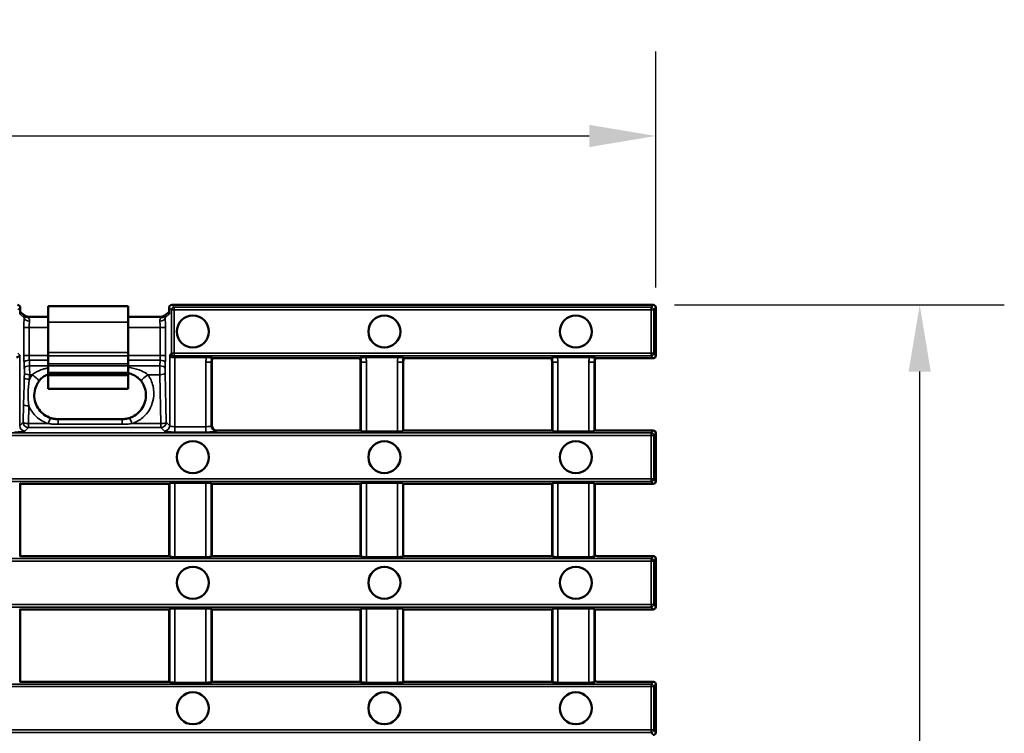
# Model space of a CAD drawing. Units: millimetres. Extents: x 0 to 6699, y 0 to 2970.
# Drawn here: x 2879 to 3064, y 742 to 876 of the extents above; entities that cross this region are included whole.
import ezdxf

# ---------------------------------------------------------------- set-up
doc = ezdxf.new("R2010")
doc.units = ezdxf.units.MM
doc.header["$LTSCALE"] = 5
for name, color, linetype, lineweight in [('Bemaßung (ISO)', 7, 'Continuous', 25), ('Sichtbar (ISO)', 7, 'Continuous', 50), ('Sichtbar schmal (ISO)', 7, 'Continuous', 35)]:
    doc.layers.add(name, color=color, linetype=linetype, lineweight=lineweight)
doc.styles.add('Notiztext (DIN)', font='isocpeur.ttf')
doc.dimstyles.new('Standard (DIN)', dxfattribs={"dimscale": 5, "dimtxt": 3.5, "dimasz": 2.5, "dimexe": 3.175, "dimexo": 0.8, "dimgap": 0.8, "dimtad": 1, "dimdec": 1, "dimrnd": 1e-08, "dimtxsty": 'Notiztext (DIN)', "dimcen": 0.09, "dimdle": 10, "dimclrd": 256, "dimclre": 256, "dimclrt": 256, "dimadec": 0, "dimazin": 2, "dimtfac": 1, "dimtdec": 1, "dimtmove": 0, "dimatfit": 3, "dimfxl": 1, "dimtolj": 1, "dimtzin": 0, "dimlwd": -1, "dimlwe": -1, "dimarcsym": 0})

# ---------------------------------------------------------------- blocks, each defined once
blk = doc.blocks.new('*D47')
at = {"layer": 'Bemaßung (ISO)', "transparency": 16777216}
for p, q in [((3001.65, 822.19), (3063.52, 822.19)), ((3047.65, 612.69), (3047.65, 809.69)), ((3001.65, 600.19), (3063.52, 600.19))]:
    blk.add_line(p, q, dxfattribs=at)
for points in [[(3045.57, 809.69), (3049.73, 809.69), (3047.65, 822.19)], [(3045.57, 612.69), (3049.73, 612.69), (3047.65, 600.19)]]:
    blk.add_solid(points, dxfattribs=at)
at = {"layer": 'Defpoints', "color": 0, "transparency": 16777216}
for p in [(2997.65, 822.19), (3047.65, 822.19), (2997.65, 600.19)]:
    blk.add_point(p, dxfattribs=at)
at = {"layer": 'Bemaßung (ISO)', "transparency": 16777216, "insert": (3026.15, 694.57), "char_height": 17.5, "attachment_point": 1, "rotation": 90, "style": 'Notiztext (DIN)'}
blk.add_mtext('\\A1;222', dxfattribs=at)
blk = doc.blocks.new('*D48')
at = {"layer": 'Bemaßung (ISO)', "transparency": 16777216}
for p, q in [((2500.15, 825.44), (2500.15, 869.76)), ((2998.15, 825.44), (2998.15, 869.76)), ((2512.65, 853.89), (2985.65, 853.89))]:
    blk.add_line(p, q, dxfattribs=at)
for points in [[(2512.65, 855.97), (2512.65, 851.8), (2500.15, 853.89)], [(2985.65, 855.97), (2985.65, 851.8), (2998.15, 853.89)]]:
    blk.add_solid(points, dxfattribs=at)
at = {"layer": 'Defpoints', "color": 0, "transparency": 16777216}
for p in [(2998.15, 853.89), (2500.15, 821.44), (2998.15, 821.44)]:
    blk.add_point(p, dxfattribs=at)
at = {"layer": 'Bemaßung (ISO)', "transparency": 16777216, "insert": (2732.52, 875.39), "char_height": 17.5, "attachment_point": 1, "style": 'Notiztext (DIN)'}
blk.add_mtext('\\A1;500', dxfattribs=at)

msp = doc.modelspace()

# ---------------------------------------------------------------- linework, layer by layer
at = {"layer": 'Sichtbar (ISO)'}
for p, q in [((2907.322, 822.194), (2997.648, 822.194)), ((2878.896, 821.697), (2878.896, 820.432)), ((2879.431, 820.393), (2878.896, 820.879)), ((2899.146, 821.954), (2884.146, 821.954)), ((2884.146, 818.954), (2884.146, 821.954)), ((2899.146, 818.954), (2899.146, 821.954)), ((2906.825, 820.879), (2906.29, 820.393)), ((2906.825, 820.432), (2906.825, 821.697)), ((2998.146, 821.696), (2998.146, 821.444)), ((2998.146, 821.444), (2998.146, 814.444)), ((2884.146, 819.978), (2880.362, 819.978)), ((2884.146, 818.954), (2884.146, 813.287)), ((2905.359, 819.978), (2899.146, 819.978)), ((2899.146, 818.954), (2899.146, 813.287)), ((2884.146, 812.653), (2884.146, 813.287)), ((2899.146, 812.653), (2899.146, 813.287)), ((2998.146, 814.444), (2998.146, 812.693)), ((2884.146, 812.653), (2884.146, 811.166)), ((2884.146, 811.166), (2884.146, 810.743)), ((2899.146, 812.653), (2899.146, 811.166)), ((2899.146, 811.166), (2899.146, 810.743)), ((2913.834, 812.387), (2907.926, 812.387)), ((2914.825, 799.634), (2914.825, 811.444)), ((2942.658, 812.194), (2914.92, 812.194)), ((2942.753, 811.444), (2942.753, 798.639)), ((2949.762, 812.387), (2943.744, 812.387)), ((2950.753, 798.639), (2950.753, 811.444)), ((2978.587, 812.194), (2950.848, 812.194)), ((2978.682, 811.444), (2978.682, 798.639)), ((2985.691, 812.387), (2979.673, 812.387)), ((2986.682, 799.14), (2986.682, 811.444)), ((2997.648, 812.194), (2986.777, 812.194)), ((2884.146, 810.743), (2884.146, 809.454)), ((2884.146, 809.454), (2884.146, 809.032)), ((2884.146, 809.454), (2899.146, 809.454)), ((2899.146, 810.743), (2899.146, 809.454)), ((2899.146, 809.454), (2899.146, 809.032)), ((2884.146, 809.032), (2899.146, 809.032)), ((2884.146, 806.447), (2884.146, 809.032)), ((2899.146, 809.032), (2899.146, 806.447)), ((2899.146, 806.447), (2884.146, 806.447)), ((2897.996, 800.77), (2885.996, 800.77)), ((2915.82, 798.639), (2942.753, 798.639)), ((2942.753, 798.639), (2942.859, 798.533)), ((2943.854, 798.446), (2949.652, 798.446)), ((2950.648, 798.533), (2950.753, 798.639)), ((2950.753, 798.639), (2978.682, 798.639)), ((2978.682, 798.639), (2978.787, 798.533)), ((2979.783, 798.446), (2985.581, 798.446)), ((2986.769, 798.726), (2986.576, 798.533)), ((2987.18, 798.639), (2997.648, 798.639)), ((2997.658, 798.639), (2997.648, 798.639)), ((2998.146, 798.141), (2998.146, 798.151)), ((2998.146, 798.141), (2998.146, 789.137)), ((2913.724, 788.831), (2907.926, 788.831)), ((2949.652, 788.831), (2943.854, 788.831)), ((2985.581, 788.831), (2979.783, 788.831)), ((2998.146, 789.126), (2998.146, 789.137)), ((2878.943, 788.592), (2878.791, 788.744)), ((2878.896, 775.083), (2878.896, 788.095)), ((2879.389, 788.639), (2906.332, 788.639)), ((2906.778, 788.592), (2906.93, 788.744)), ((2906.825, 788.095), (2906.825, 775.083)), ((2914.825, 788.639), (2914.719, 788.744)), ((2914.825, 775.083), (2914.825, 788.639)), ((2914.825, 788.639), (2942.753, 788.639)), ((2942.859, 788.744), (2942.753, 788.639)), ((2942.753, 788.639), (2942.753, 775.083)), ((2950.753, 788.639), (2950.648, 788.744)), ((2950.753, 775.083), (2950.753, 788.639)), ((2950.753, 788.639), (2978.682, 788.639)), ((2978.787, 788.744), (2978.682, 788.639)), ((2978.682, 788.639), (2978.682, 775.083)), ((2986.769, 788.552), (2986.576, 788.744)), ((2986.682, 775.584), (2986.682, 788.138)), ((2987.18, 788.639), (2997.648, 788.639)), ((2997.648, 788.639), (2997.658, 788.639)), ((2878.791, 774.978), (2878.896, 775.083)), ((2878.896, 775.083), (2906.825, 775.083)), ((2906.825, 775.083), (2906.93, 774.978)), ((2907.926, 774.891), (2913.724, 774.891)), ((2914.719, 774.978), (2914.825, 775.083)), ((2914.825, 775.083), (2942.753, 775.083)), ((2942.753, 775.083), (2942.859, 774.978)), ((2943.854, 774.891), (2949.652, 774.891)), ((2950.648, 774.978), (2950.753, 775.083)), ((2950.753, 775.083), (2978.682, 775.083)), ((2978.682, 775.083), (2978.787, 774.978)), ((2979.783, 774.891), (2985.581, 774.891)), ((2986.769, 775.17), (2986.576, 774.978)), ((2987.18, 775.083), (2997.648, 775.083)), ((2997.658, 775.083), (2997.648, 775.083)), ((2998.146, 774.585), (2998.146, 774.596)), ((2998.146, 774.585), (2998.146, 765.581)), ((2878.896, 765.083), (2878.791, 765.189)), ((2878.896, 751.528), (2878.896, 765.083)), ((2878.896, 765.083), (2906.825, 765.083)), ((2906.93, 765.189), (2906.825, 765.083)), ((2906.825, 765.083), (2906.825, 751.528)), ((2913.724, 765.276), (2907.926, 765.276)), ((2914.825, 765.083), (2914.719, 765.189)), ((2914.825, 751.528), (2914.825, 765.083)), ((2914.825, 765.083), (2942.753, 765.083)), ((2942.859, 765.189), (2942.753, 765.083)), ((2942.753, 765.083), (2942.753, 751.528)), ((2949.652, 765.276), (2943.854, 765.276)), ((2950.753, 765.083), (2950.648, 765.189)), ((2950.753, 751.528), (2950.753, 765.083)), ((2950.753, 765.083), (2978.682, 765.083)), ((2978.787, 765.189), (2978.682, 765.083)), ((2978.682, 765.083), (2978.682, 751.528)), ((2985.581, 765.276), (2979.783, 765.276)), ((2986.769, 764.997), (2986.576, 765.189)), ((2987.18, 765.083), (2997.648, 765.083)), ((2997.648, 765.083), (2997.658, 765.083)), ((2998.146, 765.571), (2998.146, 765.581)), ((2986.682, 752.029), (2986.682, 764.583)), ((2878.791, 751.422), (2878.896, 751.528)), ((2878.896, 751.528), (2906.825, 751.528)), ((2906.825, 751.528), (2906.93, 751.422)), ((2907.926, 751.335), (2913.724, 751.335)), ((2914.719, 751.422), (2914.825, 751.528)), ((2914.825, 751.528), (2942.753, 751.528)), ((2942.753, 751.528), (2942.859, 751.422)), ((2943.854, 751.335), (2949.652, 751.335)), ((2950.648, 751.422), (2950.753, 751.528)), ((2950.753, 751.528), (2978.682, 751.528)), ((2978.682, 751.528), (2978.787, 751.422)), ((2979.783, 751.335), (2985.581, 751.335)), ((2986.769, 751.615), (2986.576, 751.422)), ((2987.18, 751.528), (2997.648, 751.528)), ((2997.658, 751.528), (2997.648, 751.528)), ((2998.146, 751.03), (2998.146, 751.04)), ((2998.146, 751.03), (2998.146, 742.026)), ((2998.146, 742.015), (2998.146, 742.026))]:
    msp.add_line(p, q, dxfattribs=at)
for centre in [(2911.279, 817.194), (2947.207, 817.194), (2983.136, 817.194), (2911.279, 793.639), (2947.207, 793.639), (2983.136, 793.639), (2911.279, 770.083), (2947.207, 770.083), (2983.136, 770.083), (2911.279, 746.528), (2947.207, 746.528), (2983.136, 746.528)]:
    msp.add_circle(centre, 3, dxfattribs=at)
for centre, radius, start, end in [((2880.39, 820.978), 1, 227.30661, 270), ((2905.331, 820.978), 1, 270, 312.69339), ((2917.825, 811.444), 3, 165.52249, 180), ((2939.753, 811.444), 3, 0, 14.47751), ((2953.753, 811.444), 3, 165.52249, 180), ((2975.682, 811.444), 3, 0, 14.47751), ((2989.682, 811.444), 3, 165.52249, 180)]:
    msp.add_arc(centre, radius, start, end, dxfattribs=at)
for centre, major_axis, ratio, start_param, end_param in [((2878.394, 821.692), (0.357, 0.357), 0.9908554, 5.5023804, 7.0639902), ((2907.327, 821.692), (-0.357, 0.357), 0.9908554, 5.5023804, 7.0639902), ((2997.644, 821.692), (0.339, 0.373), 0.991643, 5.4541161, 7.0165589), ((2992, 816.684), (-113.16, 4.549), 0.0646177, 0.1102272, 0.1146612), ((2793.503, 816.48), (113.38, 4.754), 0.0644224, 6.1684166, 6.1728417), ((2907.926, 812.291), (-1, 0), 0.096289, 4.712389, 5.1453066), ((2997.644, 812.697), (0.339, -0.373), 0.991643, 5.5498117, 7.1122545), ((2915.829, 799.644), (-0.714, -0.714), 0.9908554, 5.5023804, 7.0639902), ((2943.854, 798.543), (1, 0), 0.096289, 3.2375858, 4.712389), ((2949.652, 798.543), (1, 0), 0.096289, 4.712389, 6.1871922), ((2979.783, 798.543), (1, 0), 0.096289, 3.2375858, 4.712389), ((2985.581, 798.543), (-1, 0), 0.096289, 1.5707963, 3.0455995), ((2987.049, 798.761), (0.268, -0.62), 0.4043914, 3.8931104, 4.5949688), ((2987.093, 798.886), (0.507, -0.055), 0.474122, 4.0719475, 4.9374192), ((2997.644, 798.137), (0.339, 0.373), 0.991643, 5.4541161, 7.0165589), ((2997.654, 798.146), (0.35, 0.35), 0.9901838, 5.5027194, 7.0636512), ((2907.926, 788.735), (-1, 0), 0.096289, 4.712389, 6.1871922), ((2913.724, 788.735), (-1, 0), 0.096289, 3.2375858, 4.712389), ((2943.854, 788.735), (-1, 0), 0.096289, 4.712389, 6.1871922), ((2949.652, 788.735), (-1, 0), 0.096289, 3.2375858, 4.712389), ((2979.783, 788.735), (-1, 0), 0.096289, 4.712389, 6.1871922), ((2985.581, 788.735), (1, 0), 0.096289, 0.0959931, 1.5707963), ((2997.644, 789.141), (0.339, -0.373), 0.991643, 5.5498117, 7.1122545), ((2997.654, 789.131), (0.35, -0.35), 0.9901838, 5.5027194, 7.0636512), ((2879.263, 789.865), (-0.352, -1.854), 0.0568889, 5.4803343, 5.9918467), ((2879.362, 788.544), (-0.501, -0.005), 0.1881871, 4.6567662, 5.7013005), ((2906.359, 788.544), (-0.501, 0.005), 0.1881871, 3.7234775, 4.7680117), ((2906.457, 789.865), (0.352, -1.854), 0.0568889, 0.2913386, 0.802851), ((2987.049, 788.517), (-0.268, -0.62), 0.4043914, 4.8298091, 5.5316676), ((2987.093, 788.392), (-0.507, -0.055), 0.474122, 4.4873588, 5.3528304), ((2907.926, 774.987), (1, 0), 0.096289, 3.2375858, 4.712389), ((2913.724, 774.987), (1, 0), 0.096289, 4.712389, 6.1871922), ((2943.854, 774.987), (1, 0), 0.096289, 3.2375858, 4.712389), ((2949.652, 774.987), (1, 0), 0.096289, 4.712389, 6.1871922), ((2979.783, 774.987), (1, 0), 0.096289, 3.2375858, 4.712389), ((2985.581, 774.987), (-1, 0), 0.096289, 1.5707963, 3.0455995), ((2987.049, 775.205), (0.268, -0.62), 0.4043914, 3.8931104, 4.5949688), ((2987.093, 775.33), (0.507, -0.055), 0.474122, 4.0719475, 4.9374192), ((2997.644, 774.581), (0.339, 0.373), 0.991643, 5.4541161, 7.0165589), ((2997.654, 774.591), (0.35, 0.35), 0.9901838, 5.5027194, 7.0636512), ((2907.926, 765.18), (-1, 0), 0.096289, 4.712389, 6.1871922), ((2913.724, 765.18), (-1, 0), 0.096289, 3.2375858, 4.712389), ((2943.854, 765.18), (-1, 0), 0.096289, 4.712389, 6.1871922), ((2949.652, 765.18), (-1, 0), 0.096289, 3.2375858, 4.712389), ((2979.783, 765.18), (-1, 0), 0.096289, 4.712389, 6.1871922), ((2985.581, 765.18), (1, 0), 0.096289, 0.0959931, 1.5707963), ((2987.049, 764.961), (-0.268, -0.62), 0.4043914, 4.8298091, 5.5316676), ((2987.093, 764.837), (-0.507, -0.055), 0.474122, 4.4873588, 5.3528304), ((2997.644, 765.586), (0.339, -0.373), 0.991643, 5.5498117, 7.1122545), ((2997.654, 765.576), (0.35, -0.35), 0.9901838, 5.5027194, 7.0636512), ((2987.049, 751.65), (0.268, -0.62), 0.4043914, 3.8931104, 4.5949688), ((2907.926, 751.431), (1, 0), 0.096289, 3.2375858, 4.712389), ((2913.724, 751.431), (1, 0), 0.096289, 4.712389, 6.1871922), ((2943.854, 751.431), (1, 0), 0.096289, 3.2375858, 4.712389), ((2949.652, 751.431), (1, 0), 0.096289, 4.712389, 6.1871922), ((2979.783, 751.431), (1, 0), 0.096289, 3.2375858, 4.712389), ((2985.581, 751.431), (-1, 0), 0.096289, 1.5707963, 3.0455995), ((2987.093, 751.775), (0.507, -0.055), 0.474122, 4.0719475, 4.9374192), ((2997.644, 751.025), (0.339, 0.373), 0.991643, 5.4541161, 7.0165589), ((2997.654, 751.035), (0.35, 0.35), 0.9901838, 5.5027194, 7.0636512), ((2997.644, 742.03), (0.339, -0.373), 0.991643, 5.5498117, 7.1122545), ((2997.654, 742.02), (0.35, -0.35), 0.9901838, 5.5027194, 7.0636512)]:
    msp.add_ellipse(centre, major_axis=major_axis, ratio=ratio, start_param=start_param, end_param=end_param, dxfattribs=at)
for points, knots in [([(2879.32, 820.493), (2879.329, 820.489), (2879.339, 820.485), (2879.386, 820.463), (2879.432, 820.44), (2879.494, 820.401)], [-0.459239717, -0.459239717, -0.459239717, -0.459239717, -0.453721368, -0.453721368, -0.43368122, -0.43368122, -0.43368122, -0.43368122]), ([(2879.549, 820.366), (2879.558, 820.361), (2879.568, 820.355), (2879.587, 820.342), (2879.597, 820.335), (2879.618, 820.32), (2879.629, 820.312), (2879.652, 820.295), (2879.663, 820.285), (2879.687, 820.265), (2879.699, 820.255), (2879.712, 820.243)], [-1.001296807, -1.001296807, -1.001296807, -1.001296807, -0.9997751619, -0.9997751619, -0.9982535169, -0.9982535169, -0.9967318718, -0.9967318718, -0.9952102268, -0.9952102268, -0.9936885818, -0.9936885818, -0.9936885818, -0.9936885818]), ([(2906.009, 820.243), (2906.021, 820.255), (2906.034, 820.265), (2906.057, 820.285), (2906.069, 820.295), (2906.091, 820.312), (2906.102, 820.32), (2906.123, 820.335), (2906.133, 820.342), (2906.153, 820.355), (2906.163, 820.361), (2906.172, 820.366)], [-0.9765599891, -0.9765599891, -0.9765599891, -0.9765599891, -0.9750397551, -0.9750397551, -0.9735195212, -0.9735195212, -0.9719992872, -0.9719992872, -0.9704790532, -0.9704790532, -0.9689588192, -0.9689588192, -0.9689588192, -0.9689588192]), ([(2906.227, 820.401), (2906.285, 820.438), (2906.33, 820.461), (2906.379, 820.484), (2906.39, 820.489), (2906.4, 820.493)], [-0.681648445, -0.681648445, -0.681648445, -0.681648445, -0.662551534, -0.662551534, -0.656090161, -0.656090161, -0.656090161, -0.656090161]), ([(2878.791, 812.798), (2878.774, 812.694), (2878.704, 812.572), (2878.55, 812.459), (2878.492, 812.428), (2878.361, 812.386), (2878.288, 812.375), (2878.215, 812.378)], [0, 0, 0, 0, 0.05942657, 0.05942657, 0.08408051, 0.08408051, 0.10820338, 0.10820338, 0.10820338, 0.10820338]), ([(2907.506, 812.378), (2907.433, 812.375), (2907.36, 812.386), (2907.229, 812.428), (2907.171, 812.459), (2907.017, 812.572), (2906.946, 812.694), (2906.93, 812.798)], [0.27193107, 0.27193107, 0.27193107, 0.27193107, 0.29605393, 0.29605393, 0.32070788, 0.32070788, 0.38013444, 0.38013444, 0.38013444, 0.38013444]), ([(2914.839, 812.3), (2914.832, 812.309), (2914.807, 812.319), (2914.727, 812.339), (2914.644, 812.35), (2914.468, 812.367), (2914.343, 812.375), (2914.11, 812.384), (2913.961, 812.387), (2913.834, 812.387)], [0.30929291, 0.30929291, 0.30929291, 0.30929291, 0.33706255, 0.33706255, 0.37426126, 0.37426126, 0.41161163, 0.41161163, 0.44973915, 0.44973915, 0.44973915, 0.44973915]), ([(2943.744, 812.387), (2943.617, 812.387), (2943.468, 812.384), (2943.235, 812.375), (2943.11, 812.367), (2942.934, 812.35), (2942.851, 812.339), (2942.77, 812.319), (2942.746, 812.309), (2942.739, 812.3)], [0.15095617, 0.15095617, 0.15095617, 0.15095617, 0.1890837, 0.1890837, 0.22643406, 0.22643406, 0.26363277, 0.26363277, 0.29140241, 0.29140241, 0.29140241, 0.29140241]), ([(2950.768, 812.3), (2950.761, 812.309), (2950.736, 812.319), (2950.655, 812.339), (2950.573, 812.35), (2950.397, 812.367), (2950.272, 812.375), (2950.039, 812.384), (2949.889, 812.387), (2949.762, 812.387)], [0.30929291, 0.30929291, 0.30929291, 0.30929291, 0.33706255, 0.33706255, 0.37426126, 0.37426126, 0.41161163, 0.41161163, 0.44973915, 0.44973915, 0.44973915, 0.44973915]), ([(2979.673, 812.387), (2979.546, 812.387), (2979.396, 812.384), (2979.163, 812.375), (2979.038, 812.367), (2978.862, 812.35), (2978.78, 812.339), (2978.699, 812.319), (2978.674, 812.309), (2978.667, 812.3)], [0.15095617, 0.15095617, 0.15095617, 0.15095617, 0.1890837, 0.1890837, 0.22643406, 0.22643406, 0.26363277, 0.26363277, 0.29140241, 0.29140241, 0.29140241, 0.29140241]), ([(2985.691, 812.387), (2985.818, 812.387), (2985.967, 812.384), (2986.2, 812.375), (2986.325, 812.367), (2986.501, 812.35), (2986.584, 812.339), (2986.665, 812.319), (2986.689, 812.309), (2986.696, 812.3)], [0.15095617, 0.15095617, 0.15095617, 0.15095617, 0.1890837, 0.1890837, 0.22643406, 0.22643406, 0.26363277, 0.26363277, 0.29140241, 0.29140241, 0.29140241, 0.29140241]), ([(2882.368, 807.859), (2882.48, 808.014), (2882.612, 808.167), (2882.948, 808.491), (2883.162, 808.659), (2883.626, 808.951), (2883.874, 809.075), (2884.14, 809.18), (2884.143, 809.181), (2884.146, 809.182)], [-0.55549054, -0.55549054, -0.55549054, -0.55549054, -0.46822339, -0.46822339, -0.35712528, -0.35712528, -0.24602717, -0.24602717, -0.24464946, -0.24464946, -0.24464946, -0.24464946]), ([(2899.146, 809.397), (2899.329, 809.355), (2899.509, 809.304), (2899.953, 809.148), (2900.21, 809.032), (2900.688, 808.757), (2900.909, 808.6), (2901.307, 808.249), (2901.482, 808.057), (2901.624, 807.859)], [-0.40649621, -0.40649621, -0.40649621, -0.40649621, -0.33330837, -0.33330837, -0.22220558, -0.22220558, -0.11110279, -0.11110279, 0, 0, 0, 0]), ([(2884.622, 800.982), (2884.188, 801.122), (2883.777, 801.329), (2883.025, 801.864), (2882.691, 802.191), (2882.123, 802.953), (2881.899, 803.384), (2881.593, 804.316), (2881.517, 804.816), (2881.533, 805.818), (2881.627, 806.323), (2881.943, 807.174), (2882.134, 807.533), (2882.368, 807.859)], [-1.1441998, -1.1441998, -1.1441998, -1.1441998, -0.961799, -0.961799, -0.7734676, -0.7734676, -0.5766595, -0.5766595, -0.3721727, -0.3721727, -0.1640056, -0.1640056, 0, 0, 0, 0]), ([(2901.624, 807.859), (2901.909, 807.463), (2902.13, 807.016), (2902.418, 806.073), (2902.483, 805.571), (2902.445, 804.566), (2902.341, 804.068), (2901.971, 803.132), (2901.713, 802.703), (2901.071, 801.956), (2900.699, 801.642), (2899.995, 801.224), (2899.688, 801.084), (2899.37, 800.982)], [-1.3298265, -1.3298265, -1.3298265, -1.3298265, -1.1305775, -1.1305775, -0.9252894, -0.9252894, -0.7181298, -0.7181298, -0.5150607, -0.5150607, -0.32011, -0.32011, -0.1866215, -0.1866215, -0.1866215, -0.1866215]), ([(2885.996, 800.77), (2885.902, 800.77), (2885.808, 800.773), (2885.62, 800.784), (2885.527, 800.792), (2885.341, 800.815), (2885.248, 800.83), (2885.065, 800.864), (2884.974, 800.883), (2884.796, 800.929), (2884.708, 800.954), (2884.622, 800.982)], [-0.18601398, -0.18601398, -0.18601398, -0.18601398, -0.14881118, -0.14881118, -0.11160839, -0.11160839, -0.07440559, -0.07440559, -0.0372028, -0.0372028, 0, 0, 0, 0]), ([(2899.37, 800.982), (2899.284, 800.954), (2899.196, 800.929), (2899.018, 800.883), (2898.927, 800.864), (2898.744, 800.83), (2898.652, 800.815), (2898.465, 800.792), (2898.372, 800.784), (2898.184, 800.773), (2898.09, 800.77), (2897.996, 800.77)], [-0.18601398, -0.18601398, -0.18601398, -0.18601398, -0.14881118, -0.14881118, -0.11160839, -0.11160839, -0.07440559, -0.07440559, -0.0372028, -0.0372028, 0, 0, 0, 0])]:
    msp.add_open_spline(points, degree=3, knots=knots, dxfattribs=at)
for points in [[(2914.92, 812.194), (2914.88, 812.246), (2914.839, 812.3)], [(2942.739, 812.3), (2942.698, 812.246), (2942.658, 812.194)], [(2950.848, 812.194), (2950.808, 812.246), (2950.768, 812.3)], [(2978.667, 812.3), (2978.627, 812.246), (2978.587, 812.194)], [(2986.777, 812.194), (2986.737, 812.246), (2986.696, 812.3)]]:
    msp.add_open_spline(points, degree=2, dxfattribs=at)
at = {"layer": 'Sichtbar schmal (ISO)'}
for p, q in [((2907.76, 821.757), (2907.322, 822.194)), ((2997.648, 822.194), (2997.25, 821.757)), ((2878.458, 821.259), (2878.896, 821.697)), ((2878.896, 820.432), (2879.636, 819.76)), ((2906.085, 819.76), (2906.825, 820.432)), ((2906.825, 821.697), (2907.263, 821.259)), ((2907.263, 821.259), (2907.76, 821.259)), ((2907.263, 821.259), (2907.263, 813.13)), ((2907.76, 821.757), (2907.76, 821.259)), ((2997.25, 821.757), (2907.76, 821.757)), ((2907.76, 813.13), (2907.76, 821.259)), ((2907.76, 821.259), (2997.25, 821.259)), ((2997.25, 821.259), (2997.25, 821.757)), ((2997.25, 821.259), (2997.25, 813.13)), ((2997.749, 821.259), (2997.25, 821.259)), ((2997.749, 821.259), (2998.146, 821.696)), ((2997.749, 813.13), (2997.749, 821.259)), ((2899.146, 818.954), (2884.146, 818.954)), ((2879.579, 817.978), (2880.575, 817.978)), ((2879.579, 817.978), (2879.579, 812.68)), ((2880.575, 812.68), (2880.575, 817.978)), ((2884.146, 817.978), (2880.575, 817.978)), ((2905.146, 817.978), (2899.146, 817.978)), ((2905.146, 817.978), (2905.146, 812.68)), ((2906.141, 817.978), (2905.146, 817.978)), ((2906.141, 812.68), (2906.141, 817.978)), ((2878.791, 812.798), (2878.458, 813.13)), ((2899.146, 813.287), (2884.146, 813.287)), ((2907.263, 813.13), (2906.93, 812.798)), ((2907.76, 813.13), (2907.263, 813.13)), ((2907.76, 813.13), (2907.76, 812.632)), ((2997.25, 813.13), (2907.76, 813.13)), ((2997.25, 812.632), (2997.25, 813.13)), ((2997.25, 813.13), (2997.749, 813.13)), ((2998.146, 812.693), (2997.749, 813.13)), ((2878.791, 799.529), (2878.791, 812.798)), ((2879.579, 812.68), (2880.575, 812.68)), ((2879.606, 811.412), (2879.654, 810.36)), ((2884.146, 812.68), (2880.575, 812.68)), ((2880.649, 810.783), (2880.602, 811.834)), ((2884.146, 811.834), (2880.602, 811.834)), ((2899.146, 812.653), (2884.146, 812.653)), ((2899.146, 811.166), (2884.146, 811.166)), ((2905.146, 812.68), (2899.146, 812.68)), ((2905.119, 811.834), (2899.146, 811.834)), ((2905.119, 811.834), (2905.072, 810.783)), ((2906.141, 812.68), (2905.146, 812.68)), ((2906.067, 810.36), (2906.114, 811.412)), ((2906.93, 812.798), (2906.93, 799.529)), ((2907.506, 812.378), (2907.76, 812.632)), ((2907.76, 812.632), (2997.25, 812.632)), ((2907.926, 799.355), (2907.926, 812.387)), ((2913.724, 811.444), (2913.724, 799.355)), ((2913.724, 811.444), (2914.719, 811.444)), ((2914.825, 811.444), (2914.719, 811.444)), ((2914.719, 799.529), (2914.719, 811.444)), ((2942.753, 811.444), (2942.859, 811.444)), ((2942.859, 811.444), (2942.859, 798.533)), ((2942.859, 811.444), (2943.854, 811.444)), ((2943.854, 798.446), (2943.854, 811.444)), ((2949.652, 811.444), (2950.648, 811.444)), ((2949.652, 811.444), (2949.652, 798.446)), ((2950.753, 811.444), (2950.648, 811.444)), ((2950.648, 798.533), (2950.648, 811.444)), ((2978.682, 811.444), (2978.787, 811.444)), ((2978.787, 811.444), (2978.787, 798.533)), ((2978.787, 811.444), (2979.783, 811.444)), ((2979.783, 798.446), (2979.783, 811.444)), ((2986.576, 811.444), (2985.581, 811.444)), ((2985.581, 811.444), (2985.581, 798.446)), ((2986.682, 811.444), (2986.576, 811.444)), ((2986.576, 798.533), (2986.576, 811.444)), ((2997.25, 812.632), (2997.648, 812.194)), ((2879.663, 809.355), (2879.642, 808.498)), ((2884.146, 810.783), (2880.649, 810.783)), ((2899.146, 810.743), (2884.146, 810.743)), ((2905.072, 810.783), (2899.146, 810.783)), ((2906.284, 800.175), (2906.058, 809.355)), ((2880.637, 808.25), (2880.658, 809.107)), ((2881.15, 809.107), (2880.658, 809.107)), ((2905.063, 809.107), (2902.842, 809.107)), ((2905.063, 809.107), (2905.289, 799.927)), ((2879.518, 803.493), (2879.436, 800.175)), ((2880.432, 799.927), (2880.514, 803.245)), ((2879.436, 800.175), (2878.791, 799.529)), ((2880.432, 799.179), (2880.432, 799.927)), ((2884.16, 799.927), (2880.432, 799.927)), ((2885.996, 800.77), (2885.996, 799.813)), ((2897.996, 799.813), (2897.996, 800.77)), ((2905.289, 799.927), (2899.832, 799.927)), ((2905.289, 799.927), (2905.289, 799.179)), ((2906.93, 799.529), (2906.284, 800.175)), ((2997.25, 798.201), (2501.042, 798.201)), ((2879.786, 798.533), (2880.432, 799.179)), ((2880.432, 799.179), (2905.289, 799.179)), ((2885.996, 799.813), (2897.996, 799.813)), ((2905.289, 799.179), (2905.935, 798.533)), ((2907.926, 798.359), (2907.926, 799.355)), ((2913.724, 799.355), (2907.926, 799.355)), ((2907.926, 798.359), (2913.724, 798.359)), ((2913.724, 798.359), (2913.724, 799.355)), ((2914.825, 799.634), (2914.719, 799.529)), ((2915.715, 798.533), (2915.82, 798.639)), ((2997.648, 798.639), (2997.25, 798.201)), ((2997.25, 797.703), (2997.25, 798.201)), ((2997.749, 797.703), (2998.146, 798.141)), ((2501.042, 797.703), (2997.25, 797.703)), ((2997.749, 797.703), (2997.25, 797.703)), ((2997.25, 797.703), (2997.25, 789.575)), ((2997.749, 789.575), (2997.749, 797.703)), ((2997.25, 789.575), (2501.042, 789.575)), ((2501.042, 789.077), (2997.25, 789.077)), ((2907.926, 774.891), (2907.926, 788.831)), ((2913.724, 788.831), (2913.724, 774.891)), ((2943.854, 774.891), (2943.854, 788.831)), ((2949.652, 788.831), (2949.652, 774.891)), ((2979.783, 774.891), (2979.783, 788.831)), ((2985.581, 788.831), (2985.581, 774.891)), ((2997.25, 789.575), (2997.749, 789.575)), ((2997.25, 789.077), (2997.25, 789.575)), ((2997.25, 789.077), (2997.648, 788.639)), ((2998.146, 789.137), (2997.749, 789.575)), ((2878.791, 774.978), (2878.791, 788.744)), ((2906.93, 788.744), (2906.93, 774.978)), ((2914.719, 774.978), (2914.719, 788.744)), ((2942.859, 788.744), (2942.859, 774.978)), ((2950.648, 774.978), (2950.648, 788.744)), ((2978.787, 788.744), (2978.787, 774.978)), ((2986.576, 774.978), (2986.576, 788.744)), ((2997.25, 774.645), (2501.042, 774.645)), ((2501.042, 774.148), (2997.25, 774.148)), ((2997.648, 775.083), (2997.25, 774.645)), ((2997.25, 774.148), (2997.25, 774.645)), ((2997.749, 774.148), (2997.25, 774.148)), ((2997.25, 774.148), (2997.25, 766.019)), ((2997.749, 774.148), (2998.146, 774.585)), ((2997.749, 766.019), (2997.749, 774.148)), ((2997.25, 766.019), (2501.042, 766.019)), ((2501.042, 765.521), (2997.25, 765.521)), ((2878.791, 751.422), (2878.791, 765.189)), ((2906.93, 765.189), (2906.93, 751.422)), ((2907.926, 751.335), (2907.926, 765.276)), ((2913.724, 765.276), (2913.724, 751.335)), ((2914.719, 751.422), (2914.719, 765.189)), ((2942.859, 765.189), (2942.859, 751.422)), ((2943.854, 751.335), (2943.854, 765.276)), ((2949.652, 765.276), (2949.652, 751.335)), ((2950.648, 751.422), (2950.648, 765.189)), ((2978.787, 765.189), (2978.787, 751.422)), ((2979.783, 751.335), (2979.783, 765.276)), ((2985.581, 765.276), (2985.581, 751.335)), ((2986.576, 751.422), (2986.576, 765.189)), ((2997.25, 766.019), (2997.749, 766.019)), ((2997.25, 765.521), (2997.25, 766.019)), ((2997.25, 765.521), (2997.648, 765.083)), ((2998.146, 765.581), (2997.749, 766.019)), ((2997.25, 751.09), (2501.042, 751.09)), ((2501.042, 750.592), (2997.25, 750.592)), ((2997.648, 751.528), (2997.25, 751.09)), ((2997.25, 750.592), (2997.25, 751.09)), ((2997.749, 750.592), (2997.25, 750.592)), ((2997.25, 750.592), (2997.25, 742.463)), ((2997.749, 750.592), (2998.146, 751.03)), ((2997.749, 742.463), (2997.749, 750.592)), ((2997.25, 742.463), (2501.042, 742.463)), ((2501.042, 741.966), (2997.25, 741.966)), ((2997.25, 742.463), (2997.749, 742.463)), ((2997.25, 741.966), (2997.25, 742.463)), ((2997.25, 741.966), (2997.648, 741.528)), ((2998.146, 742.026), (2997.749, 742.463))]:
    msp.add_line(p, q, dxfattribs=at)
for centre, radius, start, end in [((2917.825, 811.444), 4.101, 166.712, 180), ((2917.825, 811.444), 3.106, 164.00919, 180), ((2939.753, 811.444), 3.106, 0, 15.99081), ((2939.753, 811.444), 4.101, 0, 13.288), ((2953.753, 811.444), 4.101, 166.712, 180), ((2953.753, 811.444), 3.106, 164.00919, 180), ((2975.682, 811.444), 3.106, 0, 15.99081), ((2975.682, 811.444), 4.101, 0, 13.288), ((2989.682, 811.444), 4.101, 166.712, 180), ((2989.682, 811.444), 3.106, 164.00919, 180)]:
    msp.add_arc(centre, radius, start, end, dxfattribs=at)
for centre, major_axis, ratio, start_param, end_param in [((2878.758, 819.653), (0.672, 0.74), 0.991643, 6.0504956, 6.2831853), ((2878.956, 819.558), (0.538, 0.843), 0.9870517, 6.0681576, 6.2831853), ((2879.025, 819.515), (0.524, 0.852), 0.9863403, 6.0825049, 6.2831853), ((2880.406, 820.786), (-0.861, -0.509), 0.9162528, 0.074331, 1.0739894), ((2880.362, 820.978), (0, -1), 0.9986251, 5.5009534, 6.2831853), ((2880.362, 820.978), (0, -1), 0.9988185, 5.5017661, 6.2822466), ((2880.387, 820.978), (0, -1), 0.9988391, 5.5331971, 6.2831853), ((2905.315, 820.786), (0.861, -0.509), 0.9162528, 5.2091959, 6.2088543), ((2905.334, 820.978), (0, -1), 0.9988391, 0, 0.7499882), ((2905.359, 820.978), (0, -1), 0.9986251, 0, 0.7822319), ((2905.358, 820.978), (0, -1), 0.9988185, 0.0009387, 0.7814192), ((2906.696, 819.515), (-0.524, 0.852), 0.9863403, 0, 0.2006804), ((2906.765, 819.558), (-0.538, 0.843), 0.9870517, 0, 0.2150277), ((2906.962, 819.653), (-0.672, 0.74), 0.991643, 0, 0.2326897), ((2907.76, 821.259), (0.354, 0.354), 0.9908554, 0.7899914, 2.3516012), ((2997.25, 821.259), (-0.37, 0.336), 0.991643, 3.8833198, 5.4457625), ((2879.868, 817.978), (0, -3), 0.096289, 4.0763066, 4.712389), ((2880.631, 819.76), (-0.997, 0.071), 0.5930791, 0.1193247, 1.6129433), ((2880.864, 817.978), (0, 2), 0.1444336, 0.9347139, 1.5707963), ((2905.089, 819.76), (0.997, 0.071), 0.5930791, 4.670242, 6.1638606), ((2904.857, 817.978), (0, -2), 0.1444336, 1.5707963, 2.2068787), ((2905.853, 817.978), (0, 3), 0.096289, 4.712389, 5.3484714), ((2907.76, 813.13), (-0.354, 0.354), 0.9908554, 0.7899914, 2.3516012), ((2997.25, 813.13), (0.37, 0.336), 0.991643, 3.9790154, 5.5414581), ((2879.868, 812.68), (0, -3), 0.096289, 4.712389, 5.1487213), ((2880.602, 811.412), (-0.999, -0.045), 0.4222688, 4.6934312, 6.1772522), ((2880.864, 812.68), (0, 2), 0.1444336, 1.5707963, 2.0071286), ((2904.857, 812.68), (0, -2), 0.1444336, 1.134464, 1.5707963), ((2905.119, 811.412), (0.999, -0.045), 0.4222688, 0.1059331, 1.5897541), ((2905.853, 812.68), (0, 3), 0.096289, 4.2760567, 4.712389), ((2880.649, 810.36), (-0.999, -0.045), 0.4222688, 4.6934312, 6.1772522), ((2879.523, 809.727), (0, -1.5), 0.096289, 1.3201808, 2.0071286), ((2880.658, 809.355), (-1, 0.025), 0.2479296, 0.0990968, 1.5769077), ((2880.518, 809.727), (0, 2.5), 0.0577734, 4.4617735, 5.1487213), ((2905.203, 809.727), (0, -2.5), 0.0577734, 4.2760567, 4.9630045), ((2905.063, 809.355), (1, 0.025), 0.2479296, 4.7062776, 6.1840885), ((2905.072, 810.36), (0.999, -0.045), 0.4222688, 0.1059331, 1.5897541), ((2906.198, 809.727), (0, 1.5), 0.096289, 1.134464, 1.8214119), ((2880.637, 808.498), (-1, 0.025), 0.2479296, 0.0990968, 1.5769077), ((2881.15, 808.735), (1.218, -0.876), 0.2034717, 0, 1.7161232), ((2902.842, 808.735), (-1.218, -0.876), 0.2034717, 4.5670621, 6.2831853), ((2880.514, 803.493), (-1, 0.025), 0.2479296, 0.0990968, 1.5769077), ((2880.432, 800.175), (-1, 0.025), 0.2479296, 0.0990968, 1.5769077), ((2880.432, 800.175), (0.707, -0.707), 0.9908554, 3.9315841, 5.4931939), ((2884.16, 799.555), (0.462, 1.427), 0.0785264, 0, 1.3325813), ((2899.832, 799.555), (-0.462, 1.427), 0.0785264, 4.950604, 6.2831853), ((2905.289, 800.175), (1, 0.025), 0.2479296, 4.7062776, 6.1840885), ((2905.289, 800.175), (0.707, 0.707), 0.9908554, 3.9315841, 5.4931939), ((2877.795, 798.552), (2, 0), 0.096289, 4.712389, 6.1871922), ((2879.786, 799.529), (0.707, -0.707), 0.9908554, 3.9315841, 5.4931939), ((2905.935, 799.529), (0.707, 0.707), 0.9908554, 3.9315841, 5.4931939), ((2907.926, 798.552), (2, 0), 0.096289, 3.2375858, 4.712389), ((2907.926, 799.547), (-1, 0), 0.1925781, 0.0959931, 1.5707963), ((2913.724, 799.547), (-1, 0), 0.1925781, 1.5707963, 3.0455995), ((2913.724, 798.552), (2, 0), 0.096289, 4.712389, 6.1871922), ((2915.715, 799.529), (-0.707, 0.707), 0.9908554, 0.7899914, 2.3516012), ((2997.25, 797.703), (-0.37, 0.336), 0.991643, 3.8833198, 5.4457625), ((2997.25, 789.575), (0.37, 0.336), 0.991643, 3.9790154, 5.5414581), ((2997.25, 774.148), (-0.37, 0.336), 0.991643, 3.8833198, 5.4457625), ((2997.25, 766.019), (0.37, 0.336), 0.991643, 3.9790154, 5.5414581), ((2997.25, 750.592), (-0.37, 0.336), 0.991643, 3.8833198, 5.4457625), ((2997.25, 742.463), (0.37, 0.336), 0.991643, 3.9790154, 5.5414581)]:
    msp.add_ellipse(centre, major_axis=major_axis, ratio=ratio, start_param=start_param, end_param=end_param, dxfattribs=at)
for points, knots in [([(2879.658, 820.269), (2879.651, 820.271), (2879.644, 820.272), (2879.631, 820.27), (2879.623, 820.267), (2879.616, 820.263), (2879.609, 820.258), (2879.602, 820.251), (2879.589, 820.236), (2879.583, 820.226), (2879.582, 820.219)], [0.00185481, 0.00185481, 0.00185481, 0.00185481, 0.02747569, 0.02747569, 0.05495138, 0.05495138, 0.05495138, 0.08242707, 0.08242707, 0.10990276, 0.10990276, 0.10990276, 0.10990276]), ([(2879.582, 820.219), (2879.6, 820.179), (2879.623, 820.117), (2879.647, 819.96), (2879.651, 819.866), (2879.636, 819.76)], [0, 0, 0, 0, 0.08991646, 0.08991646, 0.17372239, 0.17372239, 0.17372239, 0.17372239]), ([(2879.659, 820.268), (2879.659, 820.268), (2879.659, 820.268), (2879.658, 820.268), (2879.658, 820.269), (2879.658, 820.269)], [0, 0, 0, 0, 0.0009281003, 0.0009281003, 0.0018562005, 0.0018562005, 0.0018562005, 0.0018562005]), ([(2879.706, 820.246), (2879.698, 820.25), (2879.69, 820.254), (2879.674, 820.261), (2879.667, 820.264), (2879.659, 820.268)], [0, 0, 0, 0, 0.025067294, 0.025067294, 0.050131363, 0.050131363, 0.050131363, 0.050131363]), ([(2879.712, 820.243), (2879.712, 820.243), (2879.712, 820.243), (2879.71, 820.244), (2879.708, 820.245), (2879.706, 820.246)], [0.034005843, 0.034005843, 0.034005843, 0.034005843, 0.036076105, 0.036076105, 0.048101473, 0.048101473, 0.048101473, 0.048101473]), ([(2906.062, 820.268), (2906.058, 820.266), (2906.054, 820.264), (2906.046, 820.261), (2906.042, 820.259), (2906.038, 820.257), (2906.035, 820.255), (2906.031, 820.254), (2906.023, 820.25), (2906.019, 820.248), (2906.015, 820.246)], [0, 0, 0, 0, 0.012532841, 0.012532841, 0.025065681, 0.025065681, 0.025065681, 0.037598522, 0.037598522, 0.050131363, 0.050131363, 0.050131363, 0.050131363]), ([(2906.063, 820.269), (2906.063, 820.269), (2906.063, 820.268), (2906.062, 820.268), (2906.062, 820.268), (2906.062, 820.268)], [0, 0, 0, 0, 0.0009280999, 0.0009280999, 0.0018561997, 0.0018561997, 0.0018561997, 0.0018561997]), ([(2906.139, 820.219), (2906.138, 820.226), (2906.132, 820.236), (2906.119, 820.251), (2906.112, 820.257), (2906.105, 820.262), (2906.098, 820.267), (2906.091, 820.27), (2906.077, 820.272), (2906.07, 820.271), (2906.063, 820.269)], [0, 0, 0, 0, 0.02701404, 0.02701404, 0.05402808, 0.05402808, 0.05402808, 0.08104211, 0.08104211, 0.10805615, 0.10805615, 0.10805615, 0.10805615]), ([(2906.085, 819.76), (2906.077, 819.816), (2906.074, 819.868), (2906.076, 819.993), (2906.087, 820.059), (2906.113, 820.156), (2906.127, 820.193), (2906.139, 820.219)], [0, 0, 0, 0, 0.04393493, 0.04393493, 0.11423082, 0.11423082, 0.17370762, 0.17370762, 0.17370762, 0.17370762]), ([(2880.406, 819.85), (2880.387, 819.871), (2880.376, 819.89), (2880.36, 819.922), (2880.356, 819.936), (2880.353, 819.947), (2880.351, 819.957), (2880.351, 819.965), (2880.354, 819.976), (2880.357, 819.978), (2880.362, 819.978)], [-0.10990276, -0.10990276, -0.10990276, -0.10990276, -0.08242707, -0.08242707, -0.05495138, -0.05495138, -0.05495138, -0.02747569, -0.02747569, -0.00185481, -0.00185481, -0.00185481, -0.00185481]), ([(2880.631, 819.166), (2880.647, 819.316), (2880.623, 819.452), (2880.535, 819.684), (2880.467, 819.781), (2880.406, 819.85)], [-0.17372239, -0.17372239, -0.17372239, -0.17372239, -0.08991646, -0.08991646, 0, 0, 0, 0]), ([(2905.315, 819.85), (2905.275, 819.804), (2905.231, 819.747), (2905.149, 819.597), (2905.111, 819.5), (2905.084, 819.319), (2905.081, 819.244), (2905.089, 819.166)], [-0.17370762, -0.17370762, -0.17370762, -0.17370762, -0.11423082, -0.11423082, -0.04393493, -0.04393493, 0, 0, 0, 0]), ([(2905.359, 819.978), (2905.364, 819.978), (2905.367, 819.975), (2905.37, 819.964), (2905.37, 819.956), (2905.367, 819.945), (2905.365, 819.935), (2905.36, 819.921), (2905.344, 819.889), (2905.334, 819.871), (2905.315, 819.85)], [-0.10805615, -0.10805615, -0.10805615, -0.10805615, -0.08104211, -0.08104211, -0.05402808, -0.05402808, -0.05402808, -0.02701404, -0.02701404, 0, 0, 0, 0]), ([(2884.146, 810.375), (2884.132, 810.373), (2884.118, 810.37), (2883.829, 810.317), (2883.561, 810.254), (2882.925, 810.074), (2882.566, 809.944), (2882.013, 809.686), (2881.805, 809.573), (2881.446, 809.344), (2881.289, 809.227), (2881.15, 809.107)], [0.18717872, 0.18717872, 0.18717872, 0.18717872, 0.1916009, 0.1916009, 0.27698637, 0.27698637, 0.400766, 0.400766, 0.48256988, 0.48256988, 0.55549054, 0.55549054, 0.55549054, 0.55549054]), ([(2902.842, 809.107), (2902.522, 809.384), (2902.11, 809.634), (2901.073, 810.094), (2900.406, 810.283), (2899.531, 810.429), (2899.339, 810.455), (2899.146, 810.476)], [0, 0, 0, 0, 0.16780178, 0.16780178, 0.38157408, 0.38157408, 0.44028237, 0.44028237, 0.44028237, 0.44028237]), ([(2879.642, 808.498), (2879.621, 807.664), (2879.606, 806.815), (2879.565, 805.146), (2879.539, 804.328), (2879.518, 803.493)], [-0.51691583, -0.51691583, -0.51691583, -0.51691583, -0.25845791, -0.25845791, 0, 0, 0, 0]), ([(2880.514, 803.245), (2880.405, 804.027), (2880.338, 804.877), (2880.381, 806.61), (2880.489, 807.474), (2880.637, 808.25)], [0, 0, 0, 0, 0.25845791, 0.25845791, 0.51691583, 0.51691583, 0.51691583, 0.51691583]), ([(2881.15, 809.107), (2881.055, 808.974), (2880.965, 808.838), (2880.793, 808.552), (2880.712, 808.402), (2880.637, 808.25)], [0, 0, 0, 0, 0.04988692, 0.04988692, 0.1018973, 0.1018973, 0.1018973, 0.1018973]), ([(2899.832, 799.927), (2900.055, 799.999), (2900.275, 800.084), (2901.162, 800.492), (2901.768, 800.923), (2902.708, 801.891), (2903.064, 802.394), (2903.336, 802.94), (2903.605, 803.476), (2903.791, 804.056), (2904.014, 805.407), (2903.988, 806.211), (2903.636, 807.727), (2903.302, 808.468), (2902.842, 809.107)], [0.1866215, 0.1866215, 0.1866215, 0.1866215, 0.2568515, 0.2568515, 0.4785301, 0.4785301, 0.6649132, 0.6649132, 0.6649132, 0.8483979, 0.8483979, 1.0886626, 1.0886626, 1.3298265, 1.3298265, 1.3298265, 1.3298265]), ([(2880.514, 803.245), (2880.557, 803.145), (2880.603, 803.046), (2880.651, 802.949), (2880.963, 802.323), (2881.393, 801.742), (2882.539, 800.664), (2883.316, 800.199), (2884.16, 799.927)], [0.63130251, 0.63130251, 0.63130251, 0.63130251, 0.6648575, 0.6648575, 0.6648575, 0.87931892, 0.87931892, 1.14419977, 1.14419977, 1.14419977, 1.14419977]), ([(2884.16, 799.927), (2884.454, 799.889), (2884.758, 799.86), (2885.374, 799.822), (2885.686, 799.813), (2885.996, 799.813)], [0, 0, 0, 0, 0.09300699, 0.09300699, 0.18601398, 0.18601398, 0.18601398, 0.18601398]), ([(2897.996, 799.813), (2898.306, 799.813), (2898.618, 799.822), (2899.234, 799.86), (2899.538, 799.889), (2899.832, 799.927)], [0, 0, 0, 0, 0.09300699, 0.09300699, 0.18601398, 0.18601398, 0.18601398, 0.18601398])]:
    msp.add_open_spline(points, degree=3, knots=knots, dxfattribs=at)
msp.add_open_spline([(2906.015, 820.246), (2906.012, 820.245), (2906.01, 820.244), (2906.009, 820.243)], degree=3, dxfattribs=at)

# ---------------------------------------------------------------- dimensions: what is measured, and where the dimension line sits
at = {"layer": 'Bemaßung (ISO)'}
for base, p1, p2, angle, override, picture, middle in [((2998.146, 853.888), (2500.146, 821.444), (2998.146, 821.444), 180, {"dimgap": 0.8, "dimdec": 0, "dimlfac": 1.004016, "dimtol": 0, "dimlim": 0, "dimtp": 0, "dimtm": 0, "dimtdec": 1, "dimtofl": 0, "dimatfit": 1}, '*D48', (2749.146, 853.888)), ((3047.648, 822.194), (2997.648, 600.194), (2997.648, 822.194), 270, {"dimgap": 0.8, "dimdec": 0, "dimtol": 0, "dimlim": 0, "dimtp": 0, "dimtm": 0, "dimtdec": 1, "dimtofl": 0, "dimatfit": 1}, '*D47', (3047.648, 711.194))]:
    dim = msp.add_linear_dim(base=base, p1=p1, p2=p2, angle=angle, dimstyle='Standard (DIN)', override=override, dxfattribs=at)
    dim.commit()
    dim.dimension.update_dxf_attribs({"geometry": picture, "text_midpoint": middle, "dimtype": 160})

doc.saveas('drawing.dxf')
